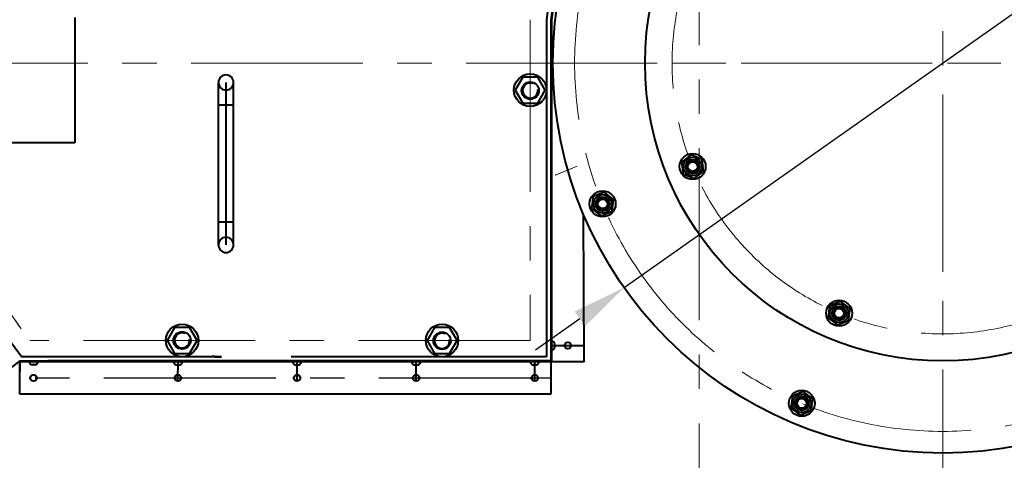
# Model space of a CAD drawing. Units: millimetres. Extents: x 955 to 12835, y -4778 to 3622.
# Drawn here: x 6792 to 7702, y 463 to 870 of the extents above; entities that cross this region are included whole.
import ezdxf

# ---------------------------------------------------------------- set-up
doc = ezdxf.new("R2010")
doc.units = ezdxf.units.MM
doc.linetypes.add('CENTER', pattern=[50.8, 31.75, -6.35, 6.35, -6.35])
for name, color, linetype, lineweight in [('котел', 150, 'Continuous', 40), ('оси', 253, 'CENTER', 13), ('размеры', 253, 'Continuous', 13)]:
    doc.layers.add(name, color=color, linetype=linetype, lineweight=lineweight)
doc.styles.add('энтророс', font='geniso.shx', dxfattribs={"height": 60})
doc.dimstyles.new('20', dxfattribs={"dimtxt": 60, "dimasz": 50, "dimexe": 20, "dimexo": 0.625, "dimgap": 20, "dimtad": 1, "dimdec": 0, "dimtxsty": 'энтророс', "dimcen": 2.5, "dimadec": 0, "dimazin": 0, "dimtfac": 1, "dimtdec": 0, "dimtmove": 0, "dimatfit": 3, "dimfxl": 1, "dimarcsym": 0})

# ---------------------------------------------------------------- blocks, each defined once
blk = doc.blocks.new('*D52')
at = {"layer": 'Defpoints', "color": 0, "ltscale": 10, "transparency": 16777216}
for p in [(7939.13, 1037.52), (7350.52, 622.87)]:
    blk.add_point(p, dxfattribs=at)
at = {"layer": 'размеры', "color": 0, "lineweight": -2, "ltscale": 10, "transparency": 16777216}
for p, q in [((8186.06, 1211.47), (7980.01, 1066.31)), ((7350.52, 622.87), (7939.13, 1037.52)), ((7309.64, 594.08), (7268.77, 565.28))]:
    blk.add_line(p, q, dxfattribs=at)
at = {"layer": 'размеры', "color": 0, "ltscale": 10, "transparency": 16777216}
for points in [[(7975.21, 1073.13), (7984.81, 1059.5), (7939.13, 1037.52)], [(7304.84, 600.89), (7314.44, 587.26), (7350.52, 622.87)]]:
    blk.add_solid(points, dxfattribs=at)
at = {"layer": 'размеры', "color": 0, "ltscale": 10, "transparency": 16777216, "insert": (8074.67, 1194.17), "char_height": 60, "attachment_point": 5, "rotation": 35.16271, "style": 'энтророс'}
blk.add_mtext('∅720', dxfattribs=at)
blk = doc.blocks.new('*D23')
at = {"layer": 'Defpoints', "color": 0, "ltscale": 10, "transparency": 16777216}
for p in [(8228.99, 2280.84), (6192.68, -206.16), (6719.82, -206.16)]:
    blk.add_point(p, dxfattribs=at)
at = {"layer": 'размеры', "color": 0, "lineweight": -2, "ltscale": 10, "transparency": 16777216}
for p, q in [((8228.36, 2280.84), (6172.68, 2280.84)), ((6192.68, 2230.84), (6192.68, -156.16)), ((6719.2, -206.16), (6172.68, -206.16))]:
    blk.add_line(p, q, dxfattribs=at)
at = {"layer": 'размеры', "color": 0, "ltscale": 10, "transparency": 16777216}
for points in [[(6184.35, 2230.84), (6201.02, 2230.84), (6192.68, 2280.84)], [(6184.35, -156.16), (6201.02, -156.16), (6192.68, -206.16)]]:
    blk.add_solid(points, dxfattribs=at)
at = {"layer": 'размеры', "color": 0, "ltscale": 10, "transparency": 16777216, "insert": (6142.68, 937.91), "char_height": 60, "attachment_point": 5, "rotation": 90, "style": 'энтророс'}
blk.add_mtext('2487', dxfattribs=at)
blk = doc.blocks.new('*D24')
at = {"layer": 'Defpoints', "color": 0, "ltscale": 10, "transparency": 16777216}
for p in [(7379.82, 2140.14), (6301.21, -206.16), (6719.82, -206.16)]:
    blk.add_point(p, dxfattribs=at)
at = {"layer": 'размеры', "color": 0, "lineweight": -2, "ltscale": 10, "transparency": 16777216}
for p, q in [((7379.2, 2140.14), (6281.21, 2140.14)), ((6301.21, 2090.14), (6301.21, -156.16)), ((6719.2, -206.16), (6281.21, -206.16))]:
    blk.add_line(p, q, dxfattribs=at)
at = {"layer": 'размеры', "color": 0, "ltscale": 10, "transparency": 16777216}
for points in [[(6292.88, 2090.14), (6309.55, 2090.14), (6301.21, 2140.14)], [(6292.88, -156.16), (6309.55, -156.16), (6301.21, -206.16)]]:
    blk.add_solid(points, dxfattribs=at)
at = {"layer": 'размеры', "color": 0, "ltscale": 10, "transparency": 16777216, "insert": (6251.21, 937.04), "char_height": 60, "attachment_point": 5, "rotation": 90, "style": 'энтророс'}
blk.add_mtext('2346', dxfattribs=at)

msp = doc.modelspace()

# ---------------------------------------------------------------- linework, layer by layer
at = {"layer": 'котел'}
for p, q in [((6843.17, 872.29), (6843.17, 756.51)), ((7278.82, 870.19), (7278.82, 830.18)), ((7282.82, 870.2), (7282.82, 555.16)), ((7282.82, 870.19), (7282.82, 555.15)), ((7282.82, 870.19), (7282.82, 862.39)), ((7278.82, 829.86), (7278.82, 705.22)), ((7282.82, 828.54), (7282.82, 704.24)), ((6975.82, 662.3), (6975.82, 812.3)), ((6982.82, 812.3), (6982.82, 662.3)), ((6989.82, 662.3), (6989.82, 812.3)), ((7256.9, 817.14), (7249.97, 805.14)), ((7270.75, 817.14), (7256.9, 817.14)), ((7277.68, 805.14), (7270.75, 817.14)), ((6989.39, 802.68), (6989.39, 792.68)), ((7249.97, 805.14), (7256.9, 793.14)), ((7270.75, 793.14), (7277.68, 805.14)), ((7256.9, 793.14), (7270.75, 793.14)), ((6843.17, 756.51), (6543.09, 756.51)), ((7332.1, 711.05), (7321.96, 706.85)), ((7340.8, 704.37), (7332.1, 711.05)), ((7278.82, 705.22), (7278.82, 559.14)), ((7321.96, 706.85), (7320.53, 695.98)), ((7339.37, 693.5), (7340.8, 704.37)), ((7320.53, 695.98), (7329.23, 689.3)), ((7329.23, 689.3), (7339.37, 693.5)), ((7282.82, 670.39), (7282.82, 555.14)), ((6935.36, 586.14), (6928.43, 574.14)), ((6949.22, 586.14), (6935.36, 586.14)), ((6956.14, 574.14), (6949.22, 586.14)), ((7175.46, 586.14), (7168.53, 574.14)), ((7189.31, 586.14), (7175.46, 586.14)), ((7196.24, 574.14), (7189.31, 586.14)), ((6928.43, 574.14), (6935.36, 562.14)), ((6949.22, 562.14), (6956.14, 574.14)), ((7168.53, 574.14), (7175.46, 562.14)), ((7189.31, 562.14), (7196.24, 574.14)), ((7283.52, 569.46), (7313.52, 569.46)), ((7283.52, 569.45), (7313.52, 569.45)), ((6792.29, 555.16), (6768, 536.39)), ((6792.29, 555.15), (6768, 536.38)), ((6792.29, 555.16), (6889.3, 555.16)), ((6792.29, 555.15), (6889.3, 555.15)), ((6792.29, 555.14), (6979.32, 555.14)), ((6792.29, 555.14), (6792.29, 545.24)), ((6978.57, 559.13), (6794.27, 559.12)), ((6935.36, 562.14), (6949.22, 562.14)), ((6938.45, 536.46), (6938.53, 556.2)), ((6938.45, 536.45), (6938.53, 556.19)), ((6972.46, 559.15), (6969.97, 559.15)), ((6970.07, 555.16), (7282.82, 555.16)), ((6970.07, 555.15), (7282.82, 555.15)), ((6978.56, 559.14), (6972.46, 559.14)), ((6972.46, 559.14), (6978.56, 559.14)), ((7042.3, 555.14), (7282.82, 555.14)), ((7217.97, 559.14), (7043.1, 559.14)), ((7048.46, 536.46), (7048.53, 555.62)), ((7048.46, 536.45), (7048.53, 555.61)), ((7158.46, 536.46), (7158.53, 555.04)), ((7158.46, 536.45), (7158.53, 555.03)), ((7175.46, 562.14), (7189.31, 562.14)), ((7278.82, 559.14), (7217.97, 559.14)), ((7267.98, 536.46), (7268.05, 554.46)), ((7267.98, 536.45), (7268.05, 554.45)), ((7505.92, 522.79), (7504.48, 511.92)), ((7516.05, 526.99), (7505.92, 522.79)), ((7524.75, 520.31), (7516.05, 526.99)), ((7523.32, 509.44), (7524.75, 520.31)), ((7504.48, 511.92), (7513.19, 505.24)), ((7513.19, 505.24), (7523.32, 509.44))]:
    msp.add_line(p, q, dxfattribs=at)
at = {"layer": 'котел', "ltscale": 50}
for p, q in [((7283.52, 870.2), (7283.52, 554.46)), ((7283.52, 870.19), (7283.52, 554.45)), ((7282.82, 751.01), (7282.82, 524.46)), ((7282.82, 751), (7282.82, 524.45)), ((7313.52, 554.46), (7312.88, 690.86)), ((7313.52, 554.45), (7312.88, 690.85)), ((7286.2, 571.68), (7286.2, 571.73)), ((7286.2, 571.67), (7286.2, 571.72)), ((7286.2, 569.91), (7286.47, 569.94)), ((7286.2, 569.9), (7286.47, 569.93)), ((7286.2, 569.45), (7286.2, 569.91)), ((7286.2, 569.44), (7286.2, 569.9)), ((7286.2, 568.99), (7286.2, 569.45)), ((7286.2, 568.98), (7286.2, 569.44)), ((7286.47, 568.96), (7286.2, 568.99)), ((7286.47, 568.95), (7286.2, 568.98)), ((7286.2, 567.17), (7286.2, 567.22)), ((7286.2, 567.16), (7286.2, 567.21)), ((6792.29, 524.46), (6792.29, 555.16)), ((6792.29, 524.45), (6792.29, 555.15)), ((6891.79, 555.16), (6818.29, 555.16)), ((6891.79, 555.15), (6818.29, 555.15)), ((7220.4, 555.16), (6891.79, 555.16)), ((7220.4, 555.15), (6891.79, 555.15)), ((7282.82, 555.16), (7220.4, 555.16)), ((7282.82, 555.15), (7220.4, 555.15)), ((6891.95, 554.46), (6792.29, 554.46)), ((6891.95, 554.45), (6792.29, 554.45)), ((6802.87, 551.79), (6802.82, 551.79)), ((6802.87, 551.78), (6802.82, 551.78)), ((6804.64, 551.79), (6804.61, 551.51)), ((6804.64, 551.78), (6804.61, 551.5)), ((6805.1, 551.79), (6804.64, 551.79)), ((6805.1, 551.78), (6804.64, 551.78)), ((6805.56, 551.79), (6805.1, 551.79)), ((6805.56, 551.78), (6805.1, 551.78)), ((6805.59, 551.51), (6805.56, 551.79)), ((6805.59, 551.5), (6805.56, 551.78)), ((6807.38, 551.79), (6807.33, 551.79)), ((6807.38, 551.78), (6807.33, 551.78)), ((7220.84, 554.46), (6891.95, 554.46)), ((7220.84, 554.45), (6891.95, 554.45)), ((6936.18, 551.79), (6936.22, 551.79)), ((6936.18, 551.78), (6936.22, 551.78)), ((6937.96, 551.51), (6937.99, 551.79)), ((6937.96, 551.5), (6937.99, 551.78)), ((6937.99, 551.79), (6938.46, 551.79)), ((6937.99, 551.78), (6938.46, 551.78)), ((6938.46, 551.79), (6938.92, 551.79)), ((6938.46, 551.78), (6938.92, 551.78)), ((6938.92, 551.79), (6938.95, 551.51)), ((6938.92, 551.78), (6938.95, 551.5)), ((6940.69, 551.79), (6940.74, 551.79)), ((6940.69, 551.78), (6940.74, 551.78)), ((7046.18, 551.78), (7046.22, 551.78)), ((7047.96, 551.5), (7047.99, 551.78)), ((7047.99, 551.78), (7048.46, 551.78)), ((7048.46, 551.78), (7048.92, 551.78)), ((7048.92, 551.78), (7048.95, 551.5)), ((7050.69, 551.78), (7050.74, 551.78)), ((7156.18, 551.79), (7156.23, 551.79)), ((7156.18, 551.78), (7156.23, 551.78)), ((7157.96, 551.51), (7157.99, 551.79)), ((7157.96, 551.5), (7157.99, 551.78)), ((7157.99, 551.79), (7158.46, 551.79)), ((7157.99, 551.78), (7158.46, 551.78)), ((7158.46, 551.79), (7158.92, 551.79)), ((7158.46, 551.78), (7158.92, 551.78)), ((7158.92, 551.79), (7158.95, 551.51)), ((7158.92, 551.78), (7158.95, 551.5)), ((7160.69, 551.79), (7160.74, 551.79)), ((7160.69, 551.78), (7160.74, 551.78)), ((7313.52, 554.46), (7220.84, 554.46)), ((7313.52, 554.45), (7220.84, 554.45)), ((7265.7, 551.79), (7265.75, 551.79)), ((7265.7, 551.78), (7265.75, 551.78)), ((7267.49, 551.51), (7267.52, 551.79)), ((7267.49, 551.5), (7267.52, 551.78)), ((7267.52, 551.79), (7267.98, 551.79)), ((7267.52, 551.78), (7267.98, 551.78)), ((7267.98, 551.79), (7268.44, 551.79)), ((7267.98, 551.78), (7268.44, 551.78)), ((7268.44, 551.79), (7268.47, 551.51)), ((7268.44, 551.78), (7268.47, 551.5)), ((7270.21, 551.79), (7270.26, 551.79)), ((7270.21, 551.78), (7270.26, 551.78)), ((7282.82, 524.46), (6792.29, 524.46)), ((7282.82, 524.45), (6792.29, 524.45))]:
    msp.add_line(p, q, dxfattribs=at)
at = {"layer": 'котел', "ltscale": 5}
for p, q in [((6989.82, 791.3), (6975.82, 791.3)), ((6989.82, 683.3), (6975.82, 683.3))]:
    msp.add_line(p, q, dxfattribs=at)
at = {"layer": 'котел', "ltscale": 0.4}
for p, q in [((7412.38, 745.49), (7403.68, 738.82)), ((7403.68, 738.82), (7405.11, 727.94)), ((7422.52, 741.3), (7412.38, 745.49)), ((7423.95, 730.42), (7422.52, 741.3)), ((7405.11, 727.94), (7415.25, 723.74)), ((7415.25, 723.74), (7423.95, 730.42)), ((7550.49, 610.14), (7540.36, 605.94)), ((7559.19, 603.46), (7550.49, 610.14)), ((7540.36, 605.94), (7538.93, 595.07)), ((7557.76, 592.59), (7559.19, 603.46)), ((7538.93, 595.07), (7547.63, 588.39)), ((7547.63, 588.39), (7557.76, 592.59))]:
    msp.add_line(p, q, dxfattribs=at)
for centre, radius in [((7644.82, 830.19), 360), ((7644.82, 830.19), 275), ((7413.82, 734.62), 12), ((7413.82, 734.62), 8.55), ((7413.82, 734.62), 6.65), ((7413.82, 734.62), 6), ((7413.82, 734.62), 4.4), ((7549.06, 599.26), 12), ((7549.06, 599.26), 8.55), ((7549.06, 599.26), 6.65), ((7549.06, 599.26), 6), ((7549.06, 599.26), 4.4)]:
    msp.add_circle(centre, radius, dxfattribs=at)
at = {"layer": 'котел'}
for centre, radius in [((7263.82, 805.14), 15), ((7263.82, 804.78), 8), ((7330.67, 700.18), 12), ((7330.67, 700.18), 8.55), ((7330.67, 700.18), 6.65), ((7330.67, 700.18), 6), ((7330.67, 700.18), 4.4), ((6942.29, 574.14), 15), ((6942.29, 574.14), 8), ((7182.39, 574.14), 15), ((7182.39, 573.78), 8), ((7514.62, 516.11), 12), ((7514.62, 516.11), 8.55), ((7514.62, 516.11), 6.65), ((7514.62, 516.11), 6), ((7514.62, 516.11), 4.4)]:
    msp.add_circle(centre, radius, dxfattribs=at)
at = {"layer": 'котел', "ltscale": 50}
for centre in [(7298.52, 569.45), (7298.52, 569.44), (6805.1, 539.46), (6805.1, 539.45), (6938.46, 539.46), (6938.46, 539.45), (7048.46, 539.46), (7048.46, 539.45), (7158.46, 539.46), (7158.46, 539.45), (7267.98, 539.46), (7267.98, 539.45)]:
    msp.add_circle(centre, 3, dxfattribs=at)
for centre, radius, start, end in [((7419.82, 1040.19), 965, 180, 90), ((7419.82, 1040.19), 965.7, 228.61911, 90), ((7644.82, 830.2), 363.5, 90, 173.69455), ((7644.82, 830.19), 363.5, 90, 173.69455), ((7283.52, 570.51), 2.94, 24.49455, 90), ((7283.52, 570.5), 2.94, 24.49455, 90), ((7283.52, 568.39), 2.94, 270, 335.50545), ((7283.52, 568.38), 2.94, 270, 335.50545), ((6804.04, 554.46), 2.94, 180, 245.50545), ((6804.04, 554.45), 2.94, 180, 245.50545), ((6806.16, 554.46), 2.94, 294.49455, 0), ((6806.16, 554.45), 2.94, 294.49455, 0), ((6937.39, 554.46), 2.94, 180, 245.50545), ((6937.39, 554.45), 2.94, 180, 245.50545), ((6939.52, 554.46), 2.94, 294.49455, 0), ((6939.52, 554.45), 2.94, 294.49455, 0), ((7047.39, 554.45), 2.94, 180, 245.50545), ((7049.52, 554.45), 2.94, 294.49455, 0), ((7157.4, 554.46), 2.94, 180, 245.50545), ((7157.4, 554.45), 2.94, 180, 245.50545), ((7159.52, 554.46), 2.94, 294.49455, 0), ((7159.52, 554.45), 2.94, 294.49455, 0), ((7266.92, 554.46), 2.94, 180, 245.50545), ((7266.92, 554.45), 2.94, 180, 245.50545), ((7269.04, 554.46), 2.94, 294.49455, 0), ((7269.04, 554.45), 2.94, 294.49455, 0)]:
    msp.add_arc(centre, radius, start, end, dxfattribs=at)
at = {"layer": 'котел'}
for centre, radius, start, end in [((7644.82, 830.19), 368.18, 90, 173.76292), ((7644.82, 830.19), 364.2, 90, 173.69455), ((7419.82, 1040.19), 789.14, 193.55817, 217.56148), ((6982.82, 812.3), 7, 0, 180), ((7263.82, 804.78), 7, 67.76152, 9.00248), ((7413.82, 734.62), 5.05, 52.5, 352.5), ((7330.67, 700.18), 5.05, 277.5, 217.5), ((6982.82, 662.3), 7, 180, 0), ((7549.06, 599.26), 5.05, 97.5, 37.5), ((6942.29, 574.14), 7, 67.76152, 9.00248), ((7182.39, 573.78), 7, 67.76152, 9.00248), ((7514.62, 516.11), 5.05, 277.5, 217.5)]:
    msp.add_arc(centre, radius, start, end, dxfattribs=at)
at = {"layer": 'котел', "ltscale": 5}
for centre, start, end in [((6982.82, 812.3), 180, 0), ((6982.82, 662.3), 0, 180)]:
    msp.add_arc(centre, 7, start, end, dxfattribs=at)
at = {"layer": 'котел', "ltscale": 50}
for points, start_tangent, end_tangent in [([(7286.33, 571.33), (7286.29, 571.45), (7286.25, 571.57), (7286.2, 571.68)], (-0.287542, 0.957768), (-0.404026, 0.914747)), ([(7286.33, 571.32), (7286.29, 571.44), (7286.25, 571.56), (7286.2, 571.67)], (-0.287542, 0.957768), (-0.404026, 0.914747)), ([(7286.2, 567.22), (7286.25, 567.33), (7286.29, 567.45), (7286.33, 567.57)], (0.404026, 0.914747), (0.287542, 0.957768)), ([(7286.2, 567.21), (7286.25, 567.32), (7286.29, 567.44), (7286.33, 567.56)], (0.404026, 0.914747), (0.287542, 0.957768)), ([(7286.39, 571.12), (7286.33, 571.33)], (-0.255565, 0.966792), (-0.287542, 0.957768)), ([(7286.39, 571.11), (7286.33, 571.32)], (-0.255565, 0.966792), (-0.287542, 0.957768)), ([(7286.33, 567.57), (7286.39, 567.78)], (0.287542, 0.957768), (0.255565, 0.966792)), ([(7286.33, 567.56), (7286.39, 567.77)], (0.287542, 0.957768), (0.255565, 0.966792)), ([(7286.4, 571.08), (7286.39, 571.12)], (-0.250295, 0.96817), (-0.255565, 0.966792)), ([(7286.4, 571.08), (7286.39, 571.11)], (-0.250295, 0.96817), (-0.255565, 0.966792)), ([(7286.39, 567.78), (7286.4, 567.81)], (0.255565, 0.966792), (0.250295, 0.96817)), ([(7286.39, 567.77), (7286.4, 567.81)], (0.255565, 0.966792), (0.250295, 0.96817)), ([(7286.4, 571.05), (7286.4, 571.08)], (-0.245657, 0.969357), (-0.250295, 0.96817)), ([(7286.4, 571.05), (7286.4, 571.08)], (-0.245657, 0.969357), (-0.250295, 0.96817)), ([(7286.41, 571.01), (7286.4, 571.05)], (-0.239469, 0.970904), (-0.245657, 0.969357)), ([(7286.41, 571), (7286.4, 571.05)], (-0.239469, 0.970904), (-0.245657, 0.969357)), ([(7286.4, 567.85), (7286.41, 567.89)], (0.245657, 0.969357), (0.239469, 0.970904)), ([(7286.4, 567.84), (7286.41, 567.88)], (0.245657, 0.969357), (0.239469, 0.970904)), ([(7286.4, 567.81), (7286.4, 567.85)], (0.250295, 0.96817), (0.245657, 0.969357)), ([(7286.4, 567.81), (7286.4, 567.84)], (0.250295, 0.96817), (0.245657, 0.969357)), ([(7286.42, 570.99), (7286.41, 571.01)], (-0.236012, 0.97175), (-0.239469, 0.970904)), ([(7286.42, 570.98), (7286.41, 571)], (-0.236012, 0.97175), (-0.239469, 0.970904)), ([(7286.41, 567.89), (7286.42, 567.91)], (0.239469, 0.970904), (0.236012, 0.97175)), ([(7286.41, 567.88), (7286.42, 567.9)], (0.239469, 0.970904), (0.236012, 0.97175)), ([(7286.43, 570.96), (7286.42, 570.99)], (-0.231449, 0.972847), (-0.236012, 0.97175)), ([(7286.43, 570.95), (7286.42, 570.98)], (-0.231449, 0.972847), (-0.236012, 0.97175)), ([(7286.42, 567.91), (7286.43, 567.94)], (0.236012, 0.97175), (0.231449, 0.972847)), ([(7286.42, 567.9), (7286.43, 567.93)], (0.236012, 0.97175), (0.231449, 0.972847)), ([(7286.43, 570.93), (7286.43, 570.96)], (-0.226721, 0.97396), (-0.231449, 0.972847)), ([(7286.43, 570.92), (7286.43, 570.95)], (-0.226721, 0.97396), (-0.231449, 0.972847)), ([(7286.47, 570.76), (7286.43, 570.93)], (-0.200991, 0.979593), (-0.226721, 0.97396)), ([(7286.47, 570.75), (7286.43, 570.92)], (-0.200991, 0.979593), (-0.226721, 0.97396)), ([(7286.43, 567.94), (7286.43, 567.97), (7286.45, 568.03)], (0.231449, 0.972847), (0.21786, 0.97598)), ([(7286.43, 567.93), (7286.43, 567.96), (7286.45, 568.02)], (0.231449, 0.972847), (0.21786, 0.97598)), ([(7286.45, 568.03), (7286.47, 568.14)], (0.21786, 0.97598), (0.200991, 0.979593)), ([(7286.45, 568.02), (7286.47, 568.13)], (0.21786, 0.97598), (0.200991, 0.979593)), ([(7286.53, 570.25), (7286.52, 570.36), (7286.51, 570.47), (7286.5, 570.57), (7286.49, 570.67), (7286.47, 570.76)], (-0.051803, 0.998657), (-0.158497, 0.987359)), ([(7286.53, 570.24), (7286.52, 570.35), (7286.51, 570.46), (7286.5, 570.56), (7286.49, 570.66), (7286.47, 570.75)], (-0.051803, 0.998657), (-0.158497, 0.987359)), ([(7286.47, 569.94), (7286.49, 570), (7286.5, 570.06), (7286.51, 570.12), (7286.52, 570.18), (7286.53, 570.25)], (0.259773, 0.96567), (0.088532, 0.996073)), ([(7286.47, 569.93), (7286.49, 569.99), (7286.5, 570.05), (7286.51, 570.11), (7286.52, 570.17), (7286.53, 570.24)], (0.259773, 0.96567), (0.088532, 0.996073)), ([(7286.53, 568.65), (7286.52, 568.72), (7286.51, 568.78), (7286.5, 568.84), (7286.49, 568.9), (7286.47, 568.96)], (-0.088532, 0.996073), (-0.259773, 0.96567)), ([(7286.53, 568.64), (7286.52, 568.71), (7286.51, 568.77), (7286.5, 568.83), (7286.49, 568.89), (7286.47, 568.95)], (-0.088532, 0.996073), (-0.259773, 0.96567)), ([(7286.47, 568.14), (7286.49, 568.23), (7286.5, 568.33), (7286.51, 568.43), (7286.52, 568.54), (7286.53, 568.65)], (0.158497, 0.987359), (0.051803, 0.998657)), ([(7286.47, 568.13), (7286.49, 568.22), (7286.5, 568.32), (7286.51, 568.42), (7286.52, 568.53), (7286.53, 568.64)], (0.158497, 0.987359), (0.051803, 0.998657)), ([(6803.22, 551.66), (6803.1, 551.7), (6802.98, 551.74), (6802.87, 551.79)], (-0.957768, 0.287542), (-0.914747, 0.404026)), ([(6803.22, 551.65), (6803.1, 551.69), (6802.98, 551.73), (6802.87, 551.78)], (-0.957768, 0.287542), (-0.914747, 0.404026)), ([(6803.43, 551.6), (6803.22, 551.66)], (-0.966792, 0.255565), (-0.957768, 0.287542)), ([(6803.43, 551.59), (6803.22, 551.65)], (-0.966792, 0.255565), (-0.957768, 0.287542)), ([(6803.46, 551.59), (6803.43, 551.6)], (-0.96817, 0.250295), (-0.966792, 0.255565)), ([(6803.46, 551.58), (6803.43, 551.59)], (-0.96817, 0.250295), (-0.966792, 0.255565)), ([(6803.49, 551.58), (6803.46, 551.59)], (-0.969357, 0.245657), (-0.96817, 0.250295)), ([(6803.49, 551.57), (6803.46, 551.58)], (-0.969357, 0.245657), (-0.96817, 0.250295)), ([(6803.53, 551.57), (6803.49, 551.58)], (-0.970904, 0.239469), (-0.969357, 0.245657)), ([(6803.53, 551.56), (6803.49, 551.57)], (-0.970904, 0.239469), (-0.969357, 0.245657)), ([(6803.56, 551.57), (6803.53, 551.57)], (-0.97175, 0.236012), (-0.970904, 0.239469)), ([(6803.56, 551.56), (6803.53, 551.56)], (-0.97175, 0.236012), (-0.970904, 0.239469)), ([(6803.59, 551.56), (6803.56, 551.57)], (-0.972847, 0.231449), (-0.97175, 0.236012)), ([(6803.59, 551.55), (6803.56, 551.56)], (-0.972847, 0.231449), (-0.97175, 0.236012)), ([(6803.62, 551.55), (6803.59, 551.56)], (-0.97396, 0.226721), (-0.972847, 0.231449)), ([(6803.62, 551.54), (6803.59, 551.55)], (-0.97396, 0.226721), (-0.972847, 0.231449)), ([(6803.79, 551.51), (6803.62, 551.55)], (-0.979593, 0.200991), (-0.97396, 0.226721)), ([(6803.79, 551.5), (6803.62, 551.54)], (-0.979593, 0.200991), (-0.97396, 0.226721)), ([(6804.3, 551.46), (6804.19, 551.47), (6804.08, 551.48), (6803.98, 551.49), (6803.88, 551.5), (6803.79, 551.51)], (-0.998657, 0.051803), (-0.987359, 0.158497)), ([(6804.3, 551.45), (6804.19, 551.46), (6804.08, 551.47), (6803.98, 551.48), (6803.88, 551.49), (6803.79, 551.5)], (-0.998657, 0.051803), (-0.987359, 0.158497)), ([(6804.61, 551.51), (6804.55, 551.5), (6804.49, 551.49), (6804.43, 551.48), (6804.37, 551.47), (6804.3, 551.46)], (-0.96567, -0.259773), (-0.996073, -0.088532)), ([(6804.61, 551.5), (6804.55, 551.49), (6804.49, 551.48), (6804.43, 551.47), (6804.37, 551.46), (6804.3, 551.45)], (-0.96567, -0.259773), (-0.996073, -0.088532)), ([(6805.9, 551.46), (6805.83, 551.47), (6805.77, 551.48), (6805.71, 551.49), (6805.65, 551.5), (6805.59, 551.51)], (-0.996073, 0.088532), (-0.96567, 0.259773)), ([(6805.9, 551.45), (6805.83, 551.46), (6805.77, 551.47), (6805.71, 551.48), (6805.65, 551.49), (6805.59, 551.5)], (-0.996073, 0.088532), (-0.96567, 0.259773)), ([(6806.41, 551.51), (6806.32, 551.5), (6806.22, 551.49), (6806.12, 551.48), (6806.01, 551.47), (6805.9, 551.46)], (-0.987359, -0.158497), (-0.998657, -0.051803)), ([(6806.41, 551.5), (6806.32, 551.49), (6806.22, 551.48), (6806.12, 551.47), (6806.01, 551.46), (6805.9, 551.45)], (-0.987359, -0.158497), (-0.998657, -0.051803)), ([(6806.52, 551.54), (6806.41, 551.51)], (-0.97598, -0.21786), (-0.979593, -0.200991)), ([(6806.52, 551.53), (6806.41, 551.5)], (-0.97598, -0.21786), (-0.979593, -0.200991)), ([(6806.61, 551.56), (6806.58, 551.55), (6806.52, 551.54)], (-0.972847, -0.231449), (-0.97598, -0.21786)), ([(6806.61, 551.55), (6806.58, 551.54), (6806.52, 551.53)], (-0.972847, -0.231449), (-0.97598, -0.21786)), ([(6806.64, 551.57), (6806.61, 551.56)], (-0.97175, -0.236012), (-0.972847, -0.231449)), ([(6806.64, 551.56), (6806.61, 551.55)], (-0.97175, -0.236012), (-0.972847, -0.231449)), ([(6806.66, 551.57), (6806.64, 551.57)], (-0.970904, -0.239469), (-0.97175, -0.236012)), ([(6806.66, 551.56), (6806.64, 551.56)], (-0.970904, -0.239469), (-0.97175, -0.236012)), ([(6806.7, 551.58), (6806.66, 551.57)], (-0.969357, -0.245657), (-0.970904, -0.239469)), ([(6806.7, 551.57), (6806.66, 551.56)], (-0.969357, -0.245657), (-0.970904, -0.239469)), ([(6806.73, 551.59), (6806.7, 551.58)], (-0.96817, -0.250295), (-0.969357, -0.245657)), ([(6806.73, 551.58), (6806.7, 551.57)], (-0.96817, -0.250295), (-0.969357, -0.245657)), ([(6806.77, 551.6), (6806.73, 551.59)], (-0.966792, -0.255565), (-0.96817, -0.250295)), ([(6806.77, 551.59), (6806.73, 551.58)], (-0.966792, -0.255565), (-0.96817, -0.250295)), ([(6806.98, 551.66), (6806.77, 551.6)], (-0.957768, -0.287542), (-0.966792, -0.255565)), ([(6806.98, 551.65), (6806.77, 551.59)], (-0.957768, -0.287542), (-0.966792, -0.255565)), ([(6807.33, 551.79), (6807.22, 551.74), (6807.1, 551.7), (6806.98, 551.66)], (-0.914747, -0.404026), (-0.957768, -0.287542)), ([(6807.33, 551.78), (6807.22, 551.73), (6807.1, 551.69), (6806.98, 551.65)], (-0.914747, -0.404026), (-0.957768, -0.287542)), ([(6936.22, 551.79), (6936.34, 551.74), (6936.46, 551.7), (6936.58, 551.66)], (0.914747, -0.404026), (0.957768, -0.287542)), ([(6936.22, 551.78), (6936.34, 551.73), (6936.46, 551.69), (6936.58, 551.65)], (0.914747, -0.404026), (0.957768, -0.287542)), ([(6936.58, 551.66), (6936.79, 551.6)], (0.957768, -0.287542), (0.966792, -0.255565)), ([(6936.58, 551.65), (6936.79, 551.59)], (0.957768, -0.287542), (0.966792, -0.255565)), ([(6936.79, 551.6), (6936.82, 551.59)], (0.966792, -0.255565), (0.96817, -0.250295)), ([(6936.79, 551.59), (6936.82, 551.58)], (0.966792, -0.255565), (0.96817, -0.250295)), ([(6936.82, 551.59), (6936.85, 551.58)], (0.96817, -0.250295), (0.969357, -0.245657)), ([(6936.82, 551.58), (6936.85, 551.57)], (0.96817, -0.250295), (0.969357, -0.245657)), ([(6936.85, 551.58), (6936.89, 551.57)], (0.969357, -0.245657), (0.970904, -0.239469)), ([(6936.85, 551.57), (6936.89, 551.56)], (0.969357, -0.245657), (0.970904, -0.239469)), ([(6936.89, 551.57), (6936.91, 551.57)], (0.970904, -0.239469), (0.97175, -0.236012)), ([(6936.89, 551.56), (6936.91, 551.56)], (0.970904, -0.239469), (0.97175, -0.236012)), ([(6936.91, 551.57), (6936.94, 551.56)], (0.97175, -0.236012), (0.972847, -0.231449)), ([(6936.91, 551.56), (6936.94, 551.55)], (0.97175, -0.236012), (0.972847, -0.231449)), ([(6936.94, 551.56), (6936.97, 551.55), (6937.03, 551.54)], (0.972847, -0.231449), (0.97598, -0.21786)), ([(6936.94, 551.55), (6936.97, 551.54), (6937.03, 551.53)], (0.972847, -0.231449), (0.97598, -0.21786)), ([(6937.03, 551.54), (6937.14, 551.51)], (0.97598, -0.21786), (0.979593, -0.200991)), ([(6937.03, 551.53), (6937.14, 551.5)], (0.97598, -0.21786), (0.979593, -0.200991)), ([(6937.14, 551.51), (6937.24, 551.5), (6937.34, 551.49), (6937.44, 551.48), (6937.55, 551.47), (6937.66, 551.46)], (0.987359, -0.158497), (0.998657, -0.051803)), ([(6937.14, 551.5), (6937.24, 551.49), (6937.34, 551.48), (6937.44, 551.47), (6937.55, 551.46), (6937.66, 551.45)], (0.987359, -0.158497), (0.998657, -0.051803)), ([(6937.66, 551.46), (6937.72, 551.47), (6937.79, 551.48), (6937.85, 551.49), (6937.91, 551.5), (6937.96, 551.51)], (0.996073, 0.088532), (0.96567, 0.259773)), ([(6937.66, 551.45), (6937.72, 551.46), (6937.79, 551.47), (6937.85, 551.48), (6937.91, 551.49), (6937.96, 551.5)], (0.996073, 0.088532), (0.96567, 0.259773)), ([(6938.95, 551.51), (6939, 551.5), (6939.06, 551.49), (6939.12, 551.48), (6939.19, 551.47), (6939.25, 551.46)], (0.96567, -0.259773), (0.996073, -0.088532)), ([(6938.95, 551.5), (6939, 551.49), (6939.06, 551.48), (6939.12, 551.47), (6939.19, 551.46), (6939.25, 551.45)], (0.96567, -0.259773), (0.996073, -0.088532)), ([(6939.25, 551.46), (6939.36, 551.47), (6939.47, 551.48), (6939.57, 551.49), (6939.67, 551.5), (6939.77, 551.51)], (0.998657, 0.051803), (0.987359, 0.158497)), ([(6939.25, 551.45), (6939.36, 551.46), (6939.47, 551.47), (6939.57, 551.48), (6939.67, 551.49), (6939.77, 551.5)], (0.998657, 0.051803), (0.987359, 0.158497)), ([(6939.77, 551.51), (6939.94, 551.55)], (0.979593, 0.200991), (0.97396, 0.226721)), ([(6939.77, 551.5), (6939.94, 551.54)], (0.979593, 0.200991), (0.97396, 0.226721)), ([(6939.94, 551.55), (6939.97, 551.56)], (0.97396, 0.226721), (0.972847, 0.231449)), ([(6939.94, 551.54), (6939.97, 551.55)], (0.97396, 0.226721), (0.972847, 0.231449)), ([(6939.97, 551.56), (6940, 551.57)], (0.972847, 0.231449), (0.97175, 0.236012)), ([(6939.97, 551.55), (6940, 551.56)], (0.972847, 0.231449), (0.97175, 0.236012)), ([(6940, 551.57), (6940.02, 551.57)], (0.97175, 0.236012), (0.970904, 0.239469)), ([(6940, 551.56), (6940.02, 551.56)], (0.97175, 0.236012), (0.970904, 0.239469)), ([(6940.02, 551.57), (6940.06, 551.58)], (0.970904, 0.239469), (0.969357, 0.245657)), ([(6940.02, 551.56), (6940.06, 551.57)], (0.970904, 0.239469), (0.969357, 0.245657)), ([(6940.06, 551.58), (6940.09, 551.59)], (0.969357, 0.245657), (0.96817, 0.250295)), ([(6940.06, 551.57), (6940.09, 551.58)], (0.969357, 0.245657), (0.96817, 0.250295)), ([(6940.09, 551.59), (6940.12, 551.6)], (0.96817, 0.250295), (0.966792, 0.255565)), ([(6940.09, 551.58), (6940.12, 551.59)], (0.96817, 0.250295), (0.966792, 0.255565)), ([(6940.12, 551.6), (6940.33, 551.66)], (0.966792, 0.255565), (0.957768, 0.287542)), ([(6940.12, 551.59), (6940.33, 551.65)], (0.966792, 0.255565), (0.957768, 0.287542)), ([(6940.33, 551.66), (6940.45, 551.7), (6940.57, 551.74), (6940.69, 551.79)], (0.957768, 0.287542), (0.914747, 0.404026)), ([(6940.33, 551.65), (6940.45, 551.69), (6940.57, 551.73), (6940.69, 551.78)], (0.957768, 0.287542), (0.914747, 0.404026)), ([(7046.22, 551.78), (7046.34, 551.73), (7046.46, 551.69), (7046.58, 551.65)], (0.914747, -0.404026), (0.957768, -0.287542)), ([(7046.58, 551.65), (7046.79, 551.59)], (0.957768, -0.287542), (0.966792, -0.255565)), ([(7046.79, 551.59), (7046.82, 551.58)], (0.966792, -0.255565), (0.96817, -0.250295)), ([(7046.82, 551.58), (7046.85, 551.57)], (0.96817, -0.250295), (0.969357, -0.245657)), ([(7046.85, 551.57), (7046.89, 551.56)], (0.969357, -0.245657), (0.970904, -0.239469)), ([(7046.89, 551.56), (7046.91, 551.56)], (0.970904, -0.239469), (0.97175, -0.236012)), ([(7046.91, 551.56), (7046.94, 551.55)], (0.97175, -0.236012), (0.972847, -0.231449)), ([(7046.94, 551.55), (7046.97, 551.54), (7047.03, 551.53)], (0.972847, -0.231449), (0.97598, -0.21786)), ([(7047.03, 551.53), (7047.14, 551.5)], (0.97598, -0.21786), (0.979593, -0.200991)), ([(7047.14, 551.5), (7047.24, 551.49), (7047.34, 551.48), (7047.44, 551.47), (7047.55, 551.46), (7047.66, 551.45)], (0.987359, -0.158497), (0.998657, -0.051803)), ([(7047.66, 551.45), (7047.72, 551.46), (7047.79, 551.47), (7047.85, 551.48), (7047.91, 551.49), (7047.96, 551.5)], (0.996073, 0.088532), (0.96567, 0.259773)), ([(7048.95, 551.5), (7049.01, 551.49), (7049.06, 551.48), (7049.13, 551.47), (7049.19, 551.46), (7049.25, 551.45)], (0.96567, -0.259773), (0.996073, -0.088532)), ([(7049.25, 551.45), (7049.37, 551.46), (7049.47, 551.47), (7049.58, 551.48), (7049.67, 551.49), (7049.77, 551.5)], (0.998657, 0.051803), (0.987359, 0.158497)), ([(7049.77, 551.5), (7049.94, 551.54)], (0.979593, 0.200991), (0.97396, 0.226721)), ([(7049.94, 551.54), (7049.97, 551.55)], (0.97396, 0.226721), (0.972847, 0.231449)), ([(7049.97, 551.55), (7050, 551.56)], (0.972847, 0.231449), (0.97175, 0.236012)), ([(7050, 551.56), (7050.02, 551.56)], (0.97175, 0.236012), (0.970904, 0.239469)), ([(7050.02, 551.56), (7050.06, 551.57)], (0.970904, 0.239469), (0.969357, 0.245657)), ([(7050.06, 551.57), (7050.09, 551.58)], (0.969357, 0.245657), (0.96817, 0.250295)), ([(7050.09, 551.58), (7050.13, 551.59)], (0.96817, 0.250295), (0.966792, 0.255565)), ([(7050.13, 551.59), (7050.33, 551.65)], (0.966792, 0.255565), (0.957768, 0.287542)), ([(7050.33, 551.65), (7050.46, 551.69), (7050.57, 551.73), (7050.69, 551.78)], (0.957768, 0.287542), (0.914747, 0.404026)), ([(7156.23, 551.79), (7156.34, 551.74), (7156.46, 551.7), (7156.58, 551.66)], (0.914747, -0.404026), (0.957768, -0.287542)), ([(7156.23, 551.78), (7156.34, 551.73), (7156.46, 551.69), (7156.58, 551.65)], (0.914747, -0.404026), (0.957768, -0.287542)), ([(7156.58, 551.66), (7156.79, 551.6)], (0.957768, -0.287542), (0.966792, -0.255565)), ([(7156.58, 551.65), (7156.79, 551.59)], (0.957768, -0.287542), (0.966792, -0.255565)), ([(7156.79, 551.6), (7156.82, 551.59)], (0.966792, -0.255565), (0.96817, -0.250295)), ([(7156.79, 551.59), (7156.82, 551.58)], (0.966792, -0.255565), (0.96817, -0.250295)), ([(7156.82, 551.59), (7156.85, 551.58)], (0.96817, -0.250295), (0.969357, -0.245657)), ([(7156.82, 551.58), (7156.85, 551.57)], (0.96817, -0.250295), (0.969357, -0.245657)), ([(7156.85, 551.58), (7156.89, 551.57)], (0.969357, -0.245657), (0.970904, -0.239469)), ([(7156.85, 551.57), (7156.89, 551.56)], (0.969357, -0.245657), (0.970904, -0.239469)), ([(7156.89, 551.57), (7156.92, 551.57)], (0.970904, -0.239469), (0.97175, -0.236012)), ([(7156.89, 551.56), (7156.92, 551.56)], (0.970904, -0.239469), (0.97175, -0.236012)), ([(7156.92, 551.57), (7156.95, 551.56)], (0.97175, -0.236012), (0.972847, -0.231449)), ([(7156.92, 551.56), (7156.95, 551.55)], (0.97175, -0.236012), (0.972847, -0.231449)), ([(7156.95, 551.56), (7156.98, 551.55), (7157.03, 551.54)], (0.972847, -0.231449), (0.97598, -0.21786)), ([(7156.95, 551.55), (7156.98, 551.54), (7157.03, 551.53)], (0.972847, -0.231449), (0.97598, -0.21786)), ([(7157.03, 551.54), (7157.15, 551.51)], (0.97598, -0.21786), (0.979593, -0.200991)), ([(7157.03, 551.53), (7157.15, 551.5)], (0.97598, -0.21786), (0.979593, -0.200991)), ([(7157.15, 551.51), (7157.24, 551.5), (7157.34, 551.49), (7157.44, 551.48), (7157.55, 551.47), (7157.66, 551.46)], (0.987359, -0.158497), (0.998657, -0.051803)), ([(7157.15, 551.5), (7157.24, 551.49), (7157.34, 551.48), (7157.44, 551.47), (7157.55, 551.46), (7157.66, 551.45)], (0.987359, -0.158497), (0.998657, -0.051803)), ([(7157.66, 551.46), (7157.73, 551.47), (7157.79, 551.48), (7157.85, 551.49), (7157.91, 551.5), (7157.96, 551.51)], (0.996073, 0.088532), (0.96567, 0.259773)), ([(7157.66, 551.45), (7157.73, 551.46), (7157.79, 551.47), (7157.85, 551.48), (7157.91, 551.49), (7157.96, 551.5)], (0.996073, 0.088532), (0.96567, 0.259773)), ([(7158.95, 551.51), (7159.01, 551.5), (7159.07, 551.49), (7159.13, 551.48), (7159.19, 551.47), (7159.26, 551.46)], (0.96567, -0.259773), (0.996073, -0.088532)), ([(7158.95, 551.5), (7159.01, 551.49), (7159.07, 551.48), (7159.13, 551.47), (7159.19, 551.46), (7159.26, 551.45)], (0.96567, -0.259773), (0.996073, -0.088532)), ([(7159.26, 551.46), (7159.37, 551.47), (7159.47, 551.48), (7159.58, 551.49), (7159.68, 551.5), (7159.77, 551.51)], (0.998657, 0.051803), (0.987359, 0.158497)), ([(7159.26, 551.45), (7159.37, 551.46), (7159.47, 551.47), (7159.58, 551.48), (7159.68, 551.49), (7159.77, 551.5)], (0.998657, 0.051803), (0.987359, 0.158497)), ([(7159.77, 551.51), (7159.94, 551.55)], (0.979593, 0.200991), (0.97396, 0.226721)), ([(7159.77, 551.5), (7159.94, 551.54)], (0.979593, 0.200991), (0.97396, 0.226721)), ([(7159.94, 551.55), (7159.97, 551.56)], (0.97396, 0.226721), (0.972847, 0.231449)), ([(7159.94, 551.54), (7159.97, 551.55)], (0.97396, 0.226721), (0.972847, 0.231449)), ([(7159.97, 551.56), (7160, 551.57)], (0.972847, 0.231449), (0.97175, 0.236012)), ([(7159.97, 551.55), (7160, 551.56)], (0.972847, 0.231449), (0.97175, 0.236012)), ([(7160, 551.57), (7160.02, 551.57)], (0.97175, 0.236012), (0.970904, 0.239469)), ([(7160, 551.56), (7160.02, 551.56)], (0.97175, 0.236012), (0.970904, 0.239469)), ([(7160.02, 551.57), (7160.06, 551.58)], (0.970904, 0.239469), (0.969357, 0.245657)), ([(7160.02, 551.56), (7160.06, 551.57)], (0.970904, 0.239469), (0.969357, 0.245657)), ([(7160.06, 551.58), (7160.09, 551.59)], (0.969357, 0.245657), (0.96817, 0.250295)), ([(7160.06, 551.57), (7160.09, 551.58)], (0.969357, 0.245657), (0.96817, 0.250295)), ([(7160.09, 551.59), (7160.13, 551.6)], (0.96817, 0.250295), (0.966792, 0.255565)), ([(7160.09, 551.58), (7160.13, 551.59)], (0.96817, 0.250295), (0.966792, 0.255565)), ([(7160.13, 551.6), (7160.34, 551.66)], (0.966792, 0.255565), (0.957768, 0.287542)), ([(7160.13, 551.59), (7160.34, 551.65)], (0.966792, 0.255565), (0.957768, 0.287542)), ([(7160.34, 551.66), (7160.46, 551.7), (7160.57, 551.74), (7160.69, 551.79)], (0.957768, 0.287542), (0.914747, 0.404026)), ([(7160.34, 551.65), (7160.46, 551.69), (7160.57, 551.73), (7160.69, 551.78)], (0.957768, 0.287542), (0.914747, 0.404026)), ([(7265.75, 551.79), (7265.86, 551.74), (7265.98, 551.7), (7266.1, 551.66)], (0.914747, -0.404026), (0.957768, -0.287542)), ([(7265.75, 551.78), (7265.86, 551.73), (7265.98, 551.69), (7266.1, 551.65)], (0.914747, -0.404026), (0.957768, -0.287542)), ([(7266.1, 551.66), (7266.31, 551.6)], (0.957768, -0.287542), (0.966792, -0.255565)), ([(7266.1, 551.65), (7266.31, 551.59)], (0.957768, -0.287542), (0.966792, -0.255565)), ([(7266.31, 551.6), (7266.35, 551.59)], (0.966792, -0.255565), (0.96817, -0.250295)), ([(7266.31, 551.59), (7266.35, 551.58)], (0.966792, -0.255565), (0.96817, -0.250295)), ([(7266.35, 551.59), (7266.38, 551.58)], (0.96817, -0.250295), (0.969357, -0.245657)), ([(7266.35, 551.58), (7266.38, 551.57)], (0.96817, -0.250295), (0.969357, -0.245657)), ([(7266.38, 551.58), (7266.42, 551.57)], (0.969357, -0.245657), (0.970904, -0.239469)), ([(7266.38, 551.57), (7266.42, 551.56)], (0.969357, -0.245657), (0.970904, -0.239469)), ([(7266.42, 551.57), (7266.44, 551.57)], (0.970904, -0.239469), (0.97175, -0.236012)), ([(7266.42, 551.56), (7266.44, 551.56)], (0.970904, -0.239469), (0.97175, -0.236012)), ([(7266.44, 551.57), (7266.47, 551.56)], (0.97175, -0.236012), (0.972847, -0.231449)), ([(7266.44, 551.56), (7266.47, 551.55)], (0.97175, -0.236012), (0.972847, -0.231449)), ([(7266.47, 551.56), (7266.5, 551.55), (7266.56, 551.54)], (0.972847, -0.231449), (0.97598, -0.21786)), ([(7266.47, 551.55), (7266.5, 551.54), (7266.56, 551.53)], (0.972847, -0.231449), (0.97598, -0.21786)), ([(7266.56, 551.54), (7266.67, 551.51)], (0.97598, -0.21786), (0.979593, -0.200991)), ([(7266.56, 551.53), (7266.67, 551.5)], (0.97598, -0.21786), (0.979593, -0.200991)), ([(7266.67, 551.51), (7266.76, 551.5), (7266.86, 551.49), (7266.96, 551.48), (7267.07, 551.47), (7267.18, 551.46)], (0.987359, -0.158497), (0.998657, -0.051803)), ([(7266.67, 551.5), (7266.76, 551.49), (7266.86, 551.48), (7266.96, 551.47), (7267.07, 551.46), (7267.18, 551.45)], (0.987359, -0.158497), (0.998657, -0.051803)), ([(7267.18, 551.46), (7267.25, 551.47), (7267.31, 551.48), (7267.37, 551.49), (7267.43, 551.5), (7267.49, 551.51)], (0.996073, 0.088532), (0.96567, 0.259773)), ([(7267.18, 551.45), (7267.25, 551.46), (7267.31, 551.47), (7267.37, 551.48), (7267.43, 551.49), (7267.49, 551.5)], (0.996073, 0.088532), (0.96567, 0.259773)), ([(7268.47, 551.51), (7268.53, 551.5), (7268.59, 551.49), (7268.65, 551.48), (7268.71, 551.47), (7268.78, 551.46)], (0.96567, -0.259773), (0.996073, -0.088532)), ([(7268.47, 551.5), (7268.53, 551.49), (7268.59, 551.48), (7268.65, 551.47), (7268.71, 551.46), (7268.78, 551.45)], (0.96567, -0.259773), (0.996073, -0.088532)), ([(7268.78, 551.46), (7268.89, 551.47), (7269, 551.48), (7269.1, 551.49), (7269.2, 551.5), (7269.29, 551.51)], (0.998657, 0.051803), (0.987359, 0.158497)), ([(7268.78, 551.45), (7268.89, 551.46), (7269, 551.47), (7269.1, 551.48), (7269.2, 551.49), (7269.29, 551.5)], (0.998657, 0.051803), (0.987359, 0.158497)), ([(7269.29, 551.51), (7269.46, 551.55)], (0.979593, 0.200991), (0.97396, 0.226721)), ([(7269.29, 551.5), (7269.46, 551.54)], (0.979593, 0.200991), (0.97396, 0.226721)), ([(7269.46, 551.55), (7269.49, 551.56)], (0.97396, 0.226721), (0.972847, 0.231449)), ([(7269.46, 551.54), (7269.49, 551.55)], (0.97396, 0.226721), (0.972847, 0.231449)), ([(7269.49, 551.56), (7269.52, 551.57)], (0.972847, 0.231449), (0.97175, 0.236012)), ([(7269.49, 551.55), (7269.52, 551.56)], (0.972847, 0.231449), (0.97175, 0.236012)), ([(7269.52, 551.57), (7269.54, 551.57)], (0.97175, 0.236012), (0.970904, 0.239469)), ([(7269.52, 551.56), (7269.54, 551.56)], (0.97175, 0.236012), (0.970904, 0.239469)), ([(7269.54, 551.57), (7269.59, 551.58)], (0.970904, 0.239469), (0.969357, 0.245657)), ([(7269.54, 551.56), (7269.59, 551.57)], (0.970904, 0.239469), (0.969357, 0.245657)), ([(7269.59, 551.58), (7269.62, 551.59)], (0.969357, 0.245657), (0.96817, 0.250295)), ([(7269.59, 551.57), (7269.62, 551.58)], (0.969357, 0.245657), (0.96817, 0.250295)), ([(7269.62, 551.59), (7269.65, 551.6)], (0.96817, 0.250295), (0.966792, 0.255565)), ([(7269.62, 551.58), (7269.65, 551.59)], (0.96817, 0.250295), (0.966792, 0.255565)), ([(7269.65, 551.6), (7269.86, 551.66)], (0.966792, 0.255565), (0.957768, 0.287542)), ([(7269.65, 551.59), (7269.86, 551.65)], (0.966792, 0.255565), (0.957768, 0.287542)), ([(7269.86, 551.66), (7269.98, 551.7), (7270.1, 551.74), (7270.21, 551.79)], (0.957768, 0.287542), (0.914747, 0.404026)), ([(7269.86, 551.65), (7269.98, 551.69), (7270.1, 551.73), (7270.21, 551.78)], (0.957768, 0.287542), (0.914747, 0.404026))]:
    msp.add_spline(points, degree=3, dxfattribs=dict(at, start_tangent=start_tangent, end_tangent=end_tangent))
at = {"layer": 'оси', "ltscale": 5}
for p, q in [((7419.82, 84.83), (7419.82, 2133.72)), ((7644.82, 637.51), (7644.82, 993.97)), ((7644.82, 637.5), (7644.82, 993.96)), ((7263.82, 870.2), (7263.82, 574.16)), ((7263.82, 870.19), (7263.82, 574.14)), ((8125.32, 830.19), (6708.37, 830.19)), ((7889.12, 830.2), (7193.07, 830.2)), ((7889.12, 830.19), (7193.07, 830.19)), ((7644.82, 388.55), (7644.82, 822.81)), ((7307.16, 735), (7286.84, 726.58)), ((7307.16, 735), (7287.3, 726.77)), ((7263.82, 574.16), (6801.79, 574.16)), ((7263.82, 574.14), (6801.79, 574.14)), ((6956.51, 574.14), (6928.35, 574.14)), ((6956.51, 574.14), (6928.35, 574.14)), ((6956.51, 574.14), (6928.35, 574.14)), ((7282.82, 539.46), (6792.29, 539.46)), ((7282.82, 539.45), (6792.29, 539.45))]:
    msp.add_line(p, q, dxfattribs=at)
for radius in [340, 250]:
    msp.add_circle((7644.82, 830.19), radius, dxfattribs=at)
for centre, start in [((7419.82, 1040.19), 163.25259), ((7419.82, 1040.2), 193.82605)]:
    msp.add_arc(centre, 774.14, start, 216.02757, dxfattribs=at)

# ---------------------------------------------------------------- dimensions: what is measured, and where the dimension line sits
at = {"layer": 'размеры', "ltscale": 10}
for base, p1, picture, middle in [((6192.68, -206.16), (8228.99, 2280.84), '*D23', (6192.68, 937.91)), ((6301.21, -206.16), (7379.82, 2140.14), '*D24', (6301.21, 937.04))]:
    dim = msp.add_linear_dim(base=base, p1=p1, p2=(6719.82, -206.16), angle=90, dimstyle='20', dxfattribs=at)
    dim.commit()
    dim.dimension.update_dxf_attribs({"geometry": picture, "text_midpoint": middle, "dimtype": 160})
dim = msp.add_diameter_dim_2p(p1=(7350.52, 622.87), p2=(7939.13, 1037.52), dimstyle='20', dxfattribs=at)
dim.commit()
dim.dimension.update_dxf_attribs({"geometry": '*D52', "text_midpoint": (8103.47, 1153.29)})

doc.saveas('drawing.dxf')
